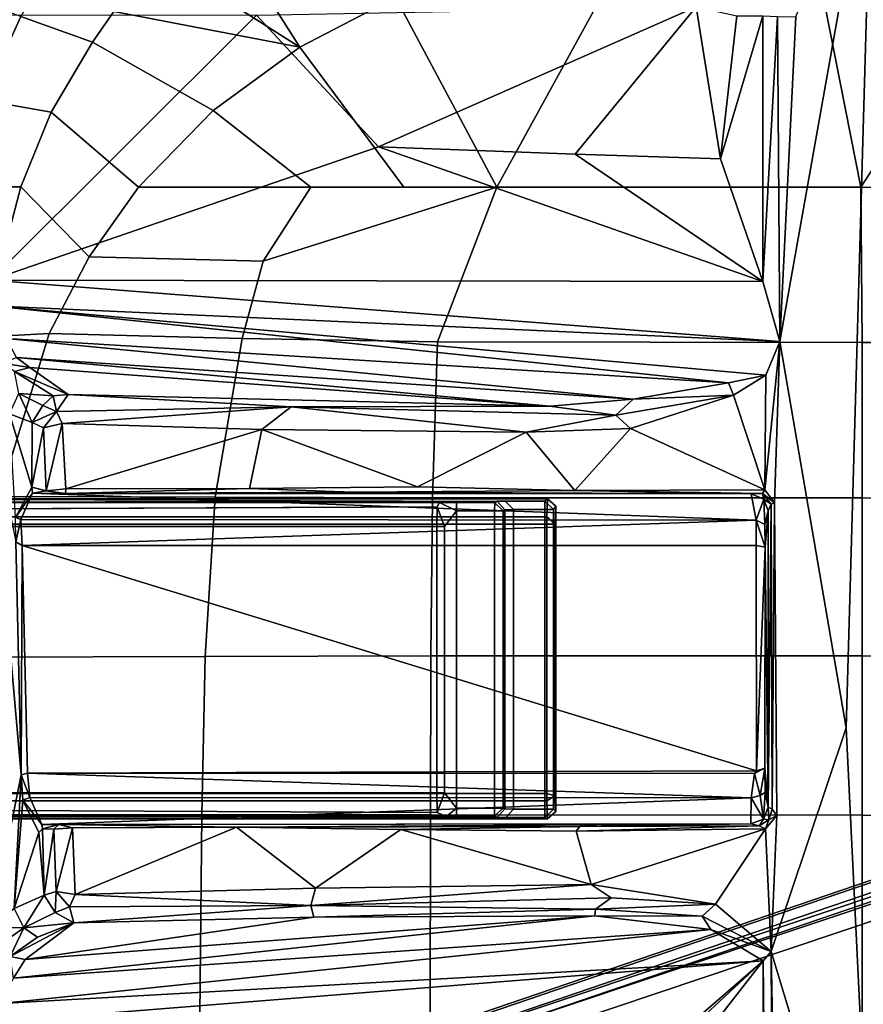
# Model space of a CAD drawing. Units: inches. Extents: x -2 to 145, y -6 to 145.
# Drawn here: x 18 to 22, y 84 to 89 of the extents above; entities that cross this region are included whole.
import ezdxf

# ---------------------------------------------------------------- set-up
doc = ezdxf.new("R2010")
doc.units = ezdxf.units.IN
doc.header["$MEASUREMENT"] = 0
for name, color, linetype in [('SEAT-BASE', 5, 'Continuous'), ('SEAT-FABRIC', 5, 'Continuous'), ('SEAT-FRAME', 5, 'Continuous')]:
    doc.layers.add(name, color=color, linetype=linetype)

# ---------------------------------------------------------------- blocks, each defined once
blk = doc.blocks.new('1VERUS_AUPHST_SYNTLTLIMANG_ADJARMS_ADJSEAT_0T')
at = {"layer": 'SEAT-BASE'}
for points in [[(-1.9262, -0.6626, 6.3614), (-2.063, -0.6573, 4.6526), (-10.6176, -7.0684, 3.3006), (-11.1538, -7.4879, 3.7114)], [(-1.9196, -0.6978, 6.4342), (-1.9262, -0.6626, 6.3614), (-11.1538, -7.4879, 3.7114), (-11.1474, -7.5234, 3.7894)], [(-10.6176, -7.0684, 3.3006), (-2.063, -0.6573, 4.6526), (-2.0458, -0.6567, 4.6016), (-10.6005, -7.0678, 3.2497)], [(-2.0099, -0.6887, 4.5552), (-10.5287, -7.0663, 3.2069), (-10.6005, -7.0678, 3.2497), (-2.0458, -0.6567, 4.6016)], [(-1.8813, -0.7597, 6.4698), (-1.9196, -0.6978, 6.4342), (-11.1474, -7.5234, 3.7894), (-11.1113, -7.6077, 3.8188)], [(-2.0099, -0.6887, 4.5552), (-1.9863, -0.7172, 4.5405), (-10.4021, -7.0258, 3.2151), (-10.5287, -7.0663, 3.2069)], [(-9.8993, -7.7179, 3.2151), (-10.4021, -7.0258, 3.2151), (-1.9863, -0.7172, 4.5405), (-1.2959, -1.6674, 4.5405)], [(-1.8813, -0.7597, 6.4698), (-11.1113, -7.6077, 3.8188), (-10.8902, -7.9121, 3.8188), (-1.5925, -1.1571, 6.4973)], [(-10.669, -8.2165, 3.8188), (-1.3038, -1.5544, 6.4698), (-1.5925, -1.1571, 6.4973), (-10.8902, -7.9121, 3.8188)], [(-1.2568, -1.61, 6.4342), (-1.3038, -1.5544, 6.4698), (-10.669, -8.2165, 3.8188), (-10.5999, -8.277, 3.7894)], [(-10.5768, -8.2985, 3.7114), (-1.2254, -1.6272, 6.3614), (-1.2568, -1.61, 6.4342), (-10.5999, -8.277, 3.7894)], [(-10.5768, -8.2985, 3.7114), (-10.0035, -7.9137, 3.3006), (-1.2626, -1.7589, 4.6526), (-1.2254, -1.6272, 6.3614)], [(-9.9712, -7.8279, 3.2079), (-9.8993, -7.7179, 3.2151), (-1.2959, -1.6674, 4.5405), (-1.2761, -1.6987, 4.5552)], [(1.1429, -1.6928, 6.4342), (1.0754, -1.7204, 6.4698), (4.5174, -12.6859, 3.8188), (4.5963, -12.6388, 3.7894)], [(4.6239, -12.6235, 3.7114), (1.1689, -1.6682, 6.3614), (1.1429, -1.6928, 6.4342), (4.5963, -12.6388, 3.7894)], [(4.6239, -12.6235, 3.7114), (4.4351, -11.9593, 3.3006), (1.2826, -1.7444, 4.6526), (1.1689, -1.6682, 6.3614)], [(-1.2568, -1.7428, 4.6016), (-9.9976, -7.8976, 3.2497), (-9.9712, -7.8279, 3.2079), (-1.2761, -1.6987, 4.5552)], [(4.5174, -12.6859, 3.8188), (1.0754, -1.7204, 6.4698), (0.6083, -1.8722, 6.4973), (4.1596, -12.8021, 3.8188)], [(-9.9976, -7.8976, 3.2497), (-1.2568, -1.7428, 4.6016), (-1.2626, -1.7589, 4.6526), (-10.0035, -7.9137, 3.3006)], [(4.2811, -11.7997, 3.2151), (3.4676, -12.0641, 3.2151), (0.0683, -2.1107, 4.5405), (1.1854, -1.7478, 4.5405)], [(0.1412, -2.0239, 6.4698), (3.8017, -12.9184, 3.8188), (4.1596, -12.8021, 3.8188), (0.6083, -1.8722, 6.4973)], [(0.0349, -2.0367, 6.3614), (-0.0124, -2.1651, 4.6526), (3.4414, -12.2822, 3.3006), (3.6747, -12.9218, 3.7114)], [(0.0704, -2.0413, 6.4342), (0.0349, -2.0367, 6.3614), (3.6747, -12.9218, 3.7114), (3.7104, -12.9267, 3.7894)], [(0.1412, -2.0239, 6.4698), (0.0704, -2.0413, 6.4342), (3.7104, -12.9267, 3.7894), (3.8017, -12.9184, 3.8188)], [(3.4414, -12.2822, 3.3006), (-0.0124, -2.1651, 4.6526), (-0.0076, -2.1486, 4.6016), (3.4461, -12.2657, 3.2497)], [(0.0339, -2.1244, 4.5552), (3.4669, -12.197, 3.2069), (3.4461, -12.2657, 3.2497), (-0.0076, -2.1486, 4.6016)], [(0.0339, -2.1244, 4.5552), (0.0683, -2.1107, 4.5405), (3.4676, -12.0641, 3.2151), (3.4669, -12.197, 3.2069)]]:
    blk.add_3dface(points, dxfattribs=at)
at = {"layer": 'SEAT-FABRIC'}
for points in [[(-4.3765, -2.8775, 16.9842), (-2.6238, -4.0135, 17.309), (-2.6233, -1.4298, 17.1622), (-4.4768, -2.1608, 16.9315)], [(-2.6238, -4.0135, 17.309), (-1.9015, -4.0074, 17.3953), (-1.9013, -2.0052, 17.2822), (-2.6233, -1.4298, 17.1622)], [(-1.1769, -4.0073, 17.4944), (-1.1762, -2.0052, 17.3789), (-1.9013, -2.0052, 17.2822), (-1.9015, -4.0074, 17.3953)], [(-1.1769, -4.0073, 17.4944), (-0.4413, -4.0073, 17.5948), (-0.4403, -2.0052, 17.477), (-1.1762, -2.0052, 17.3789)], [(0.2999, -4.0072, 17.6959), (0.3012, -2.0052, 17.5759), (-0.4403, -2.0052, 17.477), (-0.4413, -4.0073, 17.5948)], [(0.2999, -4.0072, 17.6959), (3.2613, -4.0072, 18.0862), (3.2617, -2.0052, 17.9707), (0.3012, -2.0052, 17.5759)], [(-4.3765, -2.8775, 16.9842), (-4.2476, -3.5912, 17.0445), (-4.0883, -4.302, 17.1136), (-2.6238, -4.0135, 17.309)], [(-2.6238, -4.0135, 17.309), (-4.0883, -4.302, 17.1136), (-3.9, -5.0092, 17.1925), (-2.6243, -5.7087, 17.4325)], [(-1.9047, -5.9851, 17.5626), (-1.9015, -4.0074, 17.3953), (-2.6238, -4.0135, 17.309), (-2.6243, -5.7087, 17.4325)], [(-1.9047, -5.9851, 17.5626), (-1.1779, -6.0072, 17.6688), (-1.1769, -4.0073, 17.4944), (-1.9015, -4.0074, 17.3953)], [(-0.4414, -6.0152, 17.7744), (-0.4413, -4.0073, 17.5948), (-1.1769, -4.0073, 17.4944), (-1.1779, -6.0072, 17.6688)], [(-0.4414, -6.0152, 17.7744), (0.2993, -6.0169, 17.8798), (0.2999, -4.0072, 17.6959), (-0.4413, -4.0073, 17.5948)], [(3.2606, -6.0216, 18.2789), (3.2613, -4.0072, 18.0862), (0.2999, -4.0072, 17.6959), (0.2993, -6.0169, 17.8798)], [(-2.6243, -5.7087, 17.4325), (-3.9, -5.0092, 17.1925), (-3.6859, -5.7086, 17.2805), (-3.5086, -6.1804, 17.3504)], [(-2.6243, -5.7087, 17.4325), (-3.5086, -6.1804, 17.3504), (-3.2756, -6.6248, 17.4338), (-2.6245, -6.1412, 17.4775)], [(-2.6246, -6.5737, 17.5225), (-2.2793, -6.7961, 17.602), (-2.6243, -5.7087, 17.4325), (-2.6245, -6.1412, 17.4775)], [(-1.9202, -6.8931, 17.6677), (-1.9047, -5.9851, 17.5626), (-2.6243, -5.7087, 17.4325), (-2.2793, -6.7961, 17.602)], [(-1.1779, -6.0072, 17.6688), (-1.9047, -5.9851, 17.5626), (-1.9202, -6.8931, 17.6677), (-1.1804, -7.0185, 17.7912)], [(-0.4414, -6.0152, 17.7744), (-1.1779, -6.0072, 17.6688), (-1.1804, -7.0185, 17.7912), (-0.4389, -7.0651, 17.9034)], [(0.2993, -6.0169, 17.8798), (-0.4414, -6.0152, 17.7744), (-0.4389, -7.0651, 17.9034), (0.2988, -7.0806, 18.0118)], [(3.2606, -6.0216, 18.2789), (0.2993, -6.0169, 17.8798), (0.2988, -7.0806, 18.0118), (3.26, -7.1108, 18.4157)], [(-2.6246, -6.5737, 17.5225), (-2.6245, -6.1412, 17.4775), (-3.2756, -6.6248, 17.4338), (-2.9812, -7.0281, 17.5307)], [(-3.5086, -6.1804, 17.3504), (-4.0421, -6.8918, 17.2961), (-3.927, -7.0381, 17.3416), (-3.2756, -6.6248, 17.4338)], [(-2.6246, -6.5737, 17.5225), (-2.9812, -7.0281, 17.5307), (-2.625, -7.3752, 17.637)], [(-2.6246, -6.5737, 17.5225), (-2.625, -7.3752, 17.637), (-2.2992, -7.6062, 17.7245), (-2.2793, -6.7961, 17.602)], [(-3.2756, -6.6248, 17.4338), (-3.927, -7.0381, 17.3416), (-3.8119, -7.1659, 17.3851), (-3.6946, -7.281, 17.4271)], [(-3.6946, -7.281, 17.4271), (-3.5722, -7.3886, 17.4686), (-3.4423, -7.4909, 17.5104), (-3.2756, -6.6248, 17.4338)], [(-3.2756, -6.6248, 17.4338), (-3.4423, -7.4909, 17.5104), (-3.2998, -7.5902, 17.5536), (-2.9812, -7.0281, 17.5307)], [(-2.2992, -7.6062, 17.7245), (-1.9423, -7.7918, 17.81), (-1.9202, -6.8931, 17.6677), (-2.2793, -6.7961, 17.602)], [(-1.1841, -8.0251, 17.9603), (-1.1804, -7.0185, 17.7912), (-1.9202, -6.8931, 17.6677), (-1.9423, -7.7918, 17.81)], [(-3.2998, -7.5902, 17.5536), (-2.9731, -7.7827, 17.6451), (-2.625, -7.3752, 17.637), (-2.9812, -7.0281, 17.5307)], [(-0.4352, -8.111, 18.0785), (-0.4389, -7.0651, 17.9034), (-1.1804, -7.0185, 17.7912), (-1.1841, -8.0251, 17.9603)], [(0.2983, -8.1467, 18.1837), (0.2988, -7.0806, 18.0118), (-0.4389, -7.0651, 17.9034), (-0.4352, -8.111, 18.0785)], [(3.2594, -8.2059, 18.5816), (3.26, -7.1108, 18.4157), (0.2988, -7.0806, 18.0118), (0.2983, -8.1467, 18.1837)], [(-2.9731, -7.7827, 17.6451), (-2.6254, -7.9239, 17.7316), (-2.2992, -7.6062, 17.7245), (-2.625, -7.3752, 17.637)], [(-3.4192, -7.9232, 17.5611), (-3.2998, -7.5902, 17.5536), (-3.4423, -7.4909, 17.5104), (-3.5955, -7.823, 17.5082)], [(-3.2998, -7.5902, 17.5536), (-3.4192, -7.9232, 17.5611), (-3.0295, -8.1001, 17.6657), (-2.9731, -7.7827, 17.6451)], [(-2.2992, -7.6062, 17.7245), (-2.6254, -7.9239, 17.7316), (-1.9261, -8.1077, 17.875), (-1.9423, -7.7918, 17.81)], [(-2.9731, -7.7827, 17.6451), (-3.0295, -8.1001, 17.6657), (-2.6255, -8.2024, 17.7622), (-2.6254, -7.9239, 17.7316)], [(-1.1841, -8.0251, 17.9603), (-1.9423, -7.7918, 17.81), (-1.9261, -8.1077, 17.875), (-1.1478, -8.2691, 18.0116)], [(-3.5415, -8.264, 17.5298), (-3.0909, -8.4269, 17.6385), (-3.0295, -8.1001, 17.6657), (-3.4192, -7.9232, 17.5611)], [(-2.6255, -8.2024, 17.7622), (-1.916, -8.4045, 17.9047), (-1.9261, -8.1077, 17.875), (-2.6254, -7.9239, 17.7316)]]:
    blk.add_3dface(points, dxfattribs=at)
at = {"layer": 'SEAT-FRAME'}
for points in [[(2.5144, -3.9557, 13.6723), (-0.1059, -4.0831, 13.6598), (-4.3147, -3.9633, 13.6477)], [(-0.1059, -4.0831, 13.6598), (-1.9061, -4.3906, 13.6569), (-4.3147, -3.9633, 13.6477)], [(-1.9061, -4.3906, 13.6569), (-3.417, -4.316, 13.6497), (-4.3147, -3.9633, 13.6477)], [(0.9356, -4.4314, 13.6678), (-0.1059, -4.0831, 13.6598), (2.5144, -3.9557, 13.6723)], [(0.9356, -4.4314, 13.6678), (2.5144, -3.9557, 13.6723), (8.2183, -4.2981, 13.6918)], [(8.2183, -4.2981, 13.6918), (8.1609, -4.3954, 13.7135), (0.9356, -4.4314, 13.6678)], [(-3.417, -4.316, 13.6497), (-1.9061, -4.3906, 13.6569), (-3.4194, -4.4019, 13.6701)], [(-3.4215, -4.4703, 13.7261), (-3.4194, -4.4019, 13.6701), (-2.1843, -4.4702, 13.6899)], [(-3.4194, -4.4019, 13.6701), (-1.9061, -4.3906, 13.6569), (-2.1843, -4.4702, 13.6899)], [(-2.1843, -4.4702, 13.6899), (-1.9061, -4.3906, 13.6569), (-2.1917, -8.0644, 15.235)], [(-2.1917, -8.0644, 15.235), (-1.9061, -4.3906, 13.6569), (-2.071, -8.0581, 15.231)], [(-1.9061, -4.3906, 13.6569), (-1.7486, -4.4564, 13.6664), (-2.071, -8.0581, 15.231)], [(-1.2147, -4.4615, 13.6621), (-1.7486, -4.4564, 13.6664), (-1.9061, -4.3906, 13.6569)], [(-1.1546, -4.4155, 13.6624), (-1.2147, -4.4615, 13.6621), (-1.9061, -4.3906, 13.6569)], [(8.1609, -4.3954, 13.7135), (0.9783, -4.4682, 13.6838), (0.9356, -4.4314, 13.6678)], [(8.1609, -4.3954, 13.7135), (5.5463, -4.4781, 13.7319), (0.9783, -4.4682, 13.6838)], [(-1.1971, -4.4713, 13.6886), (-1.2147, -4.4615, 13.6621), (-1.1546, -4.4155, 13.6624)], [(-1.1485, -4.4316, 13.6849), (-1.1971, -4.4713, 13.6886), (-1.1546, -4.4155, 13.6624)], [(-1.1971, -4.4713, 13.6886), (-1.1485, -4.4316, 13.6849), (-1.1708, -4.4652, 14.152)], [(-1.1177, -4.4459, 14.1382), (-1.1708, -4.4652, 14.152), (-1.1485, -4.4316, 13.6849)], [(-1.1708, -4.4652, 14.152), (-1.1177, -4.4459, 14.1382), (-1.053, -4.4607, 14.3211)], [(0.2723, -4.4264, 13.683), (-1.1546, -4.4155, 13.6624), (0.3022, -4.4054, 13.6658)], [(-1.1485, -4.4316, 13.6849), (-1.1546, -4.4155, 13.6624), (0.2723, -4.4264, 13.683)], [(0.2633, -4.4459, 14.1433), (-1.1485, -4.4316, 13.6849), (0.2723, -4.4264, 13.683)], [(0.2633, -4.4459, 14.1433), (-1.1177, -4.4459, 14.1382), (-1.1485, -4.4316, 13.6849)], [(0.2633, -4.4459, 14.1433), (-0.9472, -4.4588, 14.329), (-1.1177, -4.4459, 14.1382)], [(-1.053, -4.4607, 14.3211), (-1.1177, -4.4459, 14.1382), (-0.9472, -4.4588, 14.329)], [(0.0807, -4.4613, 14.3351), (-0.9472, -4.4588, 14.329), (0.2633, -4.4459, 14.1433)], [(0.2633, -4.4459, 14.1433), (0.1947, -4.4597, 14.3241), (0.0807, -4.4613, 14.3351)], [(0.3185, -4.4676, 14.1589), (0.1947, -4.4597, 14.3241), (0.2633, -4.4459, 14.1433)], [(0.2723, -4.4264, 13.683), (0.3215, -4.4425, 13.6878), (0.2633, -4.4459, 14.1433)], [(0.3185, -4.4676, 14.1589), (0.2633, -4.4459, 14.1433), (0.3215, -4.4425, 13.6878)], [(0.2723, -4.4264, 13.683), (0.3022, -4.4054, 13.6658), (0.3215, -4.4425, 13.6878)], [(0.3637, -4.4584, 13.6658), (0.3215, -4.4425, 13.6878), (0.3022, -4.4054, 13.6658)], [(0.3022, -4.4054, 13.6658), (0.9356, -4.4314, 13.6678), (0.3637, -4.4584, 13.6658)], [(0.3185, -4.4676, 14.1589), (0.3215, -4.4425, 13.6878), (0.3499, -4.4877, 13.6918)], [(0.3499, -4.4877, 13.6918), (0.3215, -4.4425, 13.6878), (0.3637, -4.4584, 13.6658)], [(0.3637, -4.4584, 13.6658), (0.9356, -4.4314, 13.6678), (0.7153, -4.6903, 13.6679)], [(0.9356, -4.4314, 13.6678), (0.7703, -4.7524, 13.6921), (0.7153, -4.6903, 13.6679)], [(0.7703, -4.7524, 13.6921), (0.9356, -4.4314, 13.6678), (0.8328, -4.7129, 13.7213)], [(0.9356, -4.4314, 13.6678), (0.9783, -4.4682, 13.6838), (0.8328, -4.7129, 13.7213)], [(-3.4219, -4.5919, 13.8363), (-3.4215, -4.4703, 13.7261), (-2.7558, -4.6667, 13.8177)], [(-2.7558, -4.6667, 13.8177), (-3.4215, -4.4703, 13.7261), (-2.1843, -4.4702, 13.6899)], [(-2.8126, -6.2582, 14.4508), (-2.1843, -4.4702, 13.6899), (-2.1917, -8.0644, 15.235)], [(-2.7774, -5.3443, 14.0694), (-2.1843, -4.4702, 13.6899), (-2.8126, -6.2582, 14.4508)], [(-2.7774, -5.3443, 14.0694), (-2.7558, -4.6667, 13.8177), (-2.1843, -4.4702, 13.6899)], [(-1.7124, -4.6302, 13.697), (-2.071, -8.0581, 15.231), (-1.7486, -4.4564, 13.6664)], [(-1.7486, -4.4564, 13.6664), (-1.2147, -4.4615, 13.6621), (-1.6556, -4.6069, 13.665)], [(-1.7124, -4.6302, 13.697), (-1.7486, -4.4564, 13.6664), (-1.6556, -4.6069, 13.665)], [(-1.5005, -5.0855, 13.6766), (-1.6556, -4.6069, 13.665), (-1.2147, -4.4615, 13.6621)], [(-1.2122, -5.3457, 13.6948), (-1.5005, -5.0855, 13.6766), (-1.2147, -4.4615, 13.6621)], [(-1.1971, -4.4713, 13.6886), (-1.2122, -5.3457, 13.6948), (-1.2147, -4.4615, 13.6621)], [(-1.1971, -4.4713, 13.6886), (-1.1956, -4.5249, 14.1552), (-1.2122, -5.3457, 13.6948)], [(-1.1971, -4.4713, 13.6886), (-1.1708, -4.4652, 14.152), (-1.1956, -4.5249, 14.1552)], [(-1.074, -4.5009, 14.3565), (-1.1956, -4.5249, 14.1552), (-1.1708, -4.4652, 14.152)], [(-1.074, -4.5009, 14.3565), (-1.1708, -4.4652, 14.152), (-1.053, -4.4607, 14.3211)], [(-0.9472, -4.4588, 14.329), (-0.9551, -4.5018, 14.3673), (-1.074, -4.5009, 14.3565)], [(-0.9472, -4.4588, 14.329), (-1.074, -4.5009, 14.3565), (-1.053, -4.4607, 14.3211)], [(0.0942, -4.5, 14.3747), (-0.9551, -4.5018, 14.3673), (-0.9472, -4.4588, 14.329)], [(0.0807, -4.4613, 14.3351), (0.0942, -4.5, 14.3747), (-0.9472, -4.4588, 14.329)], [(0.2094, -4.482, 14.3499), (0.0807, -4.4613, 14.3351), (0.1947, -4.4597, 14.3241)], [(0.1069, -4.5086, 14.3671), (0.0807, -4.4613, 14.3351), (0.2094, -4.482, 14.3499)], [(0.1069, -4.5086, 14.3671), (0.0942, -4.5, 14.3747), (0.0807, -4.4613, 14.3351)], [(0.1069, -4.5086, 14.3671), (0.2094, -4.482, 14.3499), (0.2202, -4.5248, 14.3628)], [(0.3185, -4.4676, 14.1589), (0.2094, -4.482, 14.3499), (0.1947, -4.4597, 14.3241)], [(0.3185, -4.4676, 14.1589), (0.2202, -4.5248, 14.3628), (0.2094, -4.482, 14.3499)], [(0.2202, -4.5248, 14.3628), (0.3185, -4.4676, 14.1589), (0.3412, -4.5261, 14.1598)], [(0.3185, -4.4676, 14.1589), (0.3499, -4.4877, 13.6918), (0.3412, -4.5261, 14.1598)], [(0.3412, -4.5261, 14.1598), (0.3499, -4.4877, 13.6918), (0.3523, -5.3214, 13.715)], [(0.3499, -4.4877, 13.6918), (0.3637, -4.4584, 13.6658), (0.3742, -5.3393, 13.6912)], [(0.3523, -5.3214, 13.715), (0.3499, -4.4877, 13.6918), (0.3742, -5.3393, 13.6912)], [(0.3637, -4.4584, 13.6658), (0.6224, -5.2688, 13.6868), (0.3742, -5.3393, 13.6912)], [(0.6224, -5.2688, 13.6868), (0.3637, -4.4584, 13.6658), (0.7153, -4.6903, 13.6679)], [(0.9783, -4.4682, 13.6838), (1.1768, -8.0173, 15.4417), (0.8328, -4.7129, 13.7213)], [(3.1682, -6.9905, 15.0472), (1.2643, -8.0515, 15.4856), (0.9783, -4.4682, 13.6838)], [(5.5463, -4.4781, 13.7319), (4.131, -6.9267, 15.057), (0.9783, -4.4682, 13.6838)], [(0.9783, -4.4682, 13.6838), (3.2672, -6.9248, 15.0154), (3.1682, -6.9905, 15.0472)], [(1.1768, -8.0173, 15.4417), (0.9783, -4.4682, 13.6838), (1.2643, -8.0515, 15.4856)], [(4.131, -6.9267, 15.057), (3.2672, -6.9248, 15.0154), (0.9783, -4.4682, 13.6838)], [(-1.2122, -5.3457, 13.6948), (-1.1956, -4.5249, 14.1552), (-1.2034, -6.3776, 13.7929)], [(-1.2034, -6.3776, 13.7929), (-1.1956, -4.5249, 14.1552), (-1.1981, -7.7152, 14.017)], [(-1.074, -4.5009, 14.3565), (-1.0762, -7.9241, 14.3599), (-1.1997, -7.87, 14.1535)], [(-1.1997, -7.87, 14.1535), (-1.1956, -4.5249, 14.1552), (-1.074, -4.5009, 14.3565)], [(-1.1981, -7.7152, 14.017), (-1.1956, -4.5249, 14.1552), (-1.1997, -7.87, 14.1535)], [(-0.9563, -7.9174, 14.3718), (-1.0762, -7.9241, 14.3599), (-1.074, -4.5009, 14.3565)], [(-0.9563, -7.9174, 14.3718), (-1.074, -4.5009, 14.3565), (-0.9551, -4.5018, 14.3673)], [(0.105, -7.8925, 14.3723), (-0.9563, -7.9174, 14.3718), (0.0942, -4.5, 14.3747)], [(-0.9563, -7.9174, 14.3718), (-0.9551, -4.5018, 14.3673), (0.0942, -4.5, 14.3747)], [(0.105, -7.8925, 14.3723), (0.0942, -4.5, 14.3747), (0.1069, -4.5086, 14.3671)], [(0.105, -7.8925, 14.3723), (0.1069, -4.5086, 14.3671), (0.2202, -4.5248, 14.3628)], [(0.2202, -4.5248, 14.3628), (0.2183, -7.881, 14.3636), (0.105, -7.8925, 14.3723)], [(0.2183, -7.881, 14.3636), (0.2202, -4.5248, 14.3628), (0.3438, -7.826, 14.161)], [(0.3412, -4.5261, 14.1598), (0.3438, -7.826, 14.161), (0.2202, -4.5248, 14.3628)], [(0.3439, -7.7469, 14.0515), (0.3412, -4.5261, 14.1598), (0.3569, -6.9203, 13.8558)], [(0.3412, -4.5261, 14.1598), (0.3523, -5.3214, 13.715), (0.3569, -6.9203, 13.8558)], [(0.3432, -7.7925, 14.1136), (0.3438, -7.826, 14.161), (0.3412, -4.5261, 14.1598)], [(0.3412, -4.5261, 14.1598), (0.3439, -7.7469, 14.0515), (0.3432, -7.7925, 14.1136)], [(-3.464, -4.7801, 13.9501), (-3.4219, -4.5919, 13.8363), (-2.7558, -4.6667, 13.8177)], [(-2.071, -8.0581, 15.231), (-1.7124, -4.6302, 13.697), (-1.9193, -7.9898, 15.1296)], [(-1.7124, -4.6302, 13.697), (-1.6378, -5.074, 13.7716), (-1.9193, -7.9898, 15.1296)], [(-1.6378, -5.074, 13.7716), (-1.7124, -4.6302, 13.697), (-1.6556, -4.6069, 13.665)], [(-1.562, -5.1547, 13.7077), (-1.6556, -4.6069, 13.665), (-1.5005, -5.0855, 13.6766)], [(-1.6378, -5.074, 13.7716), (-1.6556, -4.6069, 13.665), (-1.562, -5.1547, 13.7077)], [(-2.7774, -5.3443, 14.0694), (-3.464, -4.7801, 13.9501), (-2.7558, -4.6667, 13.8177)], [(0.6855, -5.176, 13.7061), (0.6224, -5.2688, 13.6868), (0.7153, -4.6903, 13.6679)], [(0.7153, -4.6903, 13.6679), (0.7384, -5.2491, 13.7623), (0.6855, -5.176, 13.7061)], [(0.7384, -5.2491, 13.7623), (0.7153, -4.6903, 13.6679), (0.7703, -4.7524, 13.6921)], [(1.0593, -7.9571, 15.3259), (0.7683, -5.2516, 13.8246), (0.8328, -4.7129, 13.7213)], [(0.7703, -4.7524, 13.6921), (0.8328, -4.7129, 13.7213), (0.7683, -5.2516, 13.8246)], [(0.8328, -4.7129, 13.7213), (1.1768, -8.0173, 15.4417), (1.0593, -7.9571, 15.3259)], [(0.7683, -5.2516, 13.8246), (0.7384, -5.2491, 13.7623), (0.7703, -4.7524, 13.6921)], [(-2.8126, -6.2582, 14.4508), (-3.425, -6.8268, 14.6984), (-3.464, -4.7801, 13.9501)], [(-2.7774, -5.3443, 14.0694), (-2.8126, -6.2582, 14.4508), (-3.464, -4.7801, 13.9501)], [(-1.9193, -7.9898, 15.1296), (-1.6378, -5.074, 13.7716), (-1.8312, -7.9431, 15.0056)], [(-1.8312, -7.9431, 15.0056), (-1.6378, -5.074, 13.7716), (-1.6048, -5.4621, 13.7931)], [(-1.6048, -5.4621, 13.7931), (-1.6378, -5.074, 13.7716), (-1.562, -5.1547, 13.7077)], [(-1.5005, -5.0855, 13.6766), (-1.483, -5.5715, 13.7051), (-1.562, -5.1547, 13.7077)], [(-1.5005, -5.0855, 13.6766), (-1.2122, -5.3457, 13.6948), (-1.483, -5.5715, 13.7051)], [(-1.6048, -5.4621, 13.7931), (-1.562, -5.1547, 13.7077), (-1.6014, -6.666, 13.877)], [(-1.483, -5.5715, 13.7051), (-1.6014, -6.666, 13.877), (-1.562, -5.1547, 13.7077)], [(0.6855, -5.176, 13.7061), (0.7203, -6.5741, 13.8478), (0.6224, -5.2688, 13.6868)], [(0.6855, -5.176, 13.7061), (0.7384, -5.2491, 13.7623), (0.7203, -6.5741, 13.8478)], [(0.6401, -6.5529, 13.802), (0.3671, -6.1553, 13.7568), (0.6224, -5.2688, 13.6868)], [(0.6224, -5.2688, 13.6868), (0.3671, -6.1553, 13.7568), (0.3742, -5.3393, 13.6912)], [(0.6224, -5.2688, 13.6868), (0.7203, -6.5741, 13.8478), (0.6401, -6.5529, 13.802)], [(0.7384, -5.2491, 13.7623), (0.7746, -6.5605, 13.92), (0.7203, -6.5741, 13.8478)], [(0.7384, -5.2491, 13.7623), (0.7683, -5.2516, 13.8246), (0.7746, -6.5605, 13.92)], [(0.973, -7.9037, 15.1605), (0.7746, -6.5605, 13.92), (0.7683, -5.2516, 13.8246)], [(0.7683, -5.2516, 13.8246), (1.0593, -7.9571, 15.3259), (0.973, -7.9037, 15.1605)], [(-1.2122, -5.3457, 13.6948), (-1.2293, -6.077, 13.7429), (-1.483, -5.5715, 13.7051)], [(0.3671, -6.1553, 13.7568), (0.3569, -6.9203, 13.8558), (0.3523, -5.3214, 13.715)], [(0.3742, -5.3393, 13.6912), (0.3671, -6.1553, 13.7568), (0.3523, -5.3214, 13.715)], [(-1.1628, -5.4843, 13.7448), (-1.1724, -5.4722, 14.1985), (-1.1384, -5.4333, 14.1933), (-1.1234, -5.4452, 13.7434)], [(-1.1628, -5.4843, 13.7448), (-1.1234, -5.4452, 13.7434), (-1.1628, -5.4843, 13.7448)], [(-1.1233, -5.4843, 13.7063), (-1.1628, -5.4843, 13.7448), (-1.1234, -5.4452, 13.7434)], [(-1.0548, -5.4364, 14.3257), (0.2095, -5.4381, 14.3359), (0.2835, -5.4333, 14.1987), (-1.1384, -5.4333, 14.1933)], [(-1.1234, -5.4452, 13.7434), (-1.1384, -5.4333, 14.1933), (0.2835, -5.4333, 14.1987), (0.2719, -5.445, 13.7497)], [(-1.0889, -5.4757, 14.3442), (-1.0549, -5.4757, 14.364), (-1.0548, -5.4364, 14.3257)], [(-1.0549, -5.4757, 14.364), (-1.0548, -5.4364, 14.3257), (-1.0549, -5.4757, 14.364)], [(0.1988, -5.4757, 14.3686), (0.233, -5.4757, 14.349), (0.2095, -5.4381, 14.3359)], [(0.3175, -5.4722, 14.2039), (0.3112, -5.4843, 13.7502), (0.2719, -5.445, 13.7497), (0.2835, -5.4333, 14.1987)], [(0.2719, -5.445, 13.7497), (0.3112, -5.4843, 13.7502), (0.272, -5.4843, 13.7114)], [(-1.7848, -7.8819, 14.8561), (-1.8312, -7.9431, 15.0056), (-1.6048, -5.4621, 13.7931)], [(-1.7848, -7.8819, 14.8561), (-1.6048, -5.4621, 13.7931), (-1.6593, -7.7038, 14.0989)], [(-1.6593, -7.7038, 14.0989), (-1.6048, -5.4621, 13.7931), (-1.6014, -6.666, 13.877)], [(-1.1724, -5.4722, 14.1985), (-1.1724, -9.0157, 14.1985), (-1.0889, -9.0157, 14.3442), (-1.0889, -5.4757, 14.3442)], [(0.272, -5.6313, 13.7114), (-1.1233, -5.6313, 13.7063), (-1.1233, -5.4843, 13.7063), (0.272, -5.4843, 13.7114)], [(-1.0889, -5.4757, 14.3442), (-1.0889, -9.0157, 14.3442), (-1.0549, -9.0157, 14.364), (-1.0549, -5.4757, 14.364)], [(-1.0889, -9.0157, 14.3442), (-1.0889, -5.4757, 14.3442), (-1.0549, -5.4757, 14.364), (-1.0549, -9.0157, 14.364)], [(0.1988, -5.4757, 14.3686), (-1.0549, -5.4757, 14.364), (-1.0549, -9.0157, 14.364), (0.1988, -9.0157, 14.3686)], [(0.1988, -5.4757, 14.3686), (0.1988, -9.0157, 14.3686), (0.233, -9.0157, 14.349), (0.233, -5.4757, 14.349)], [(0.3175, -5.4722, 14.2039), (0.233, -5.4757, 14.349), (0.233, -9.0157, 14.349), (0.3175, -9.0157, 14.2039)], [(0.3112, -5.4843, 13.7502), (0.272, -5.4843, 13.7114), (0.3112, -5.4843, 13.7502)], [(0.3175, -5.4722, 14.2039), (0.3175, -9.0157, 14.2039), (0.3064, -9.3566, 13.3942), (0.3111, -5.6669, 13.7438)], [(0.3175, -5.4722, 14.2039), (0.3111, -5.6669, 13.7438), (0.3112, -5.4843, 13.7502)], [(0.3111, -5.6669, 13.7438), (0.3112, -5.4843, 13.7502), (0.3111, -5.6669, 13.7438)], [(-1.6014, -6.666, 13.877), (-1.483, -5.5715, 13.7051), (-1.4964, -6.8022, 13.8308)], [(-1.2293, -6.077, 13.7429), (-1.4964, -6.8022, 13.8308), (-1.483, -5.5715, 13.7051)], [(0.272, -5.6313, 13.7114), (0.2708, -5.6706, 13.6734), (-1.1218, -5.6706, 13.6683), (-1.1233, -5.6313, 13.7063)], [(-1.1626, -5.6702, 13.7375), (-1.1616, -5.7073, 13.6885), (-1.1553, -9.3572, 13.3889), (-1.1724, -9.0157, 14.1985)], [(-1.1544, -5.7181, 13.4185), (-1.1174, -5.6791, 13.4293), (-1.1544, -5.7181, 13.4185)], [(-1.1166, -5.7183, 13.3913), (-1.1544, -5.7181, 13.4185), (-1.1174, -5.6791, 13.4293)], [(0.2675, -5.679, 13.4344), (-1.1174, -5.6791, 13.4293), (-1.1218, -5.6706, 13.6683), (0.2708, -5.6706, 13.6734)], [(0.2675, -5.679, 13.4344), (0.2677, -5.7183, 13.3964), (-1.1166, -5.7183, 13.3913), (-1.1174, -5.6791, 13.4293)], [(0.2675, -5.679, 13.4344), (0.3038, -5.7183, 13.4204), (0.2677, -5.7183, 13.3964)], [(-1.1616, -5.7073, 13.6885), (-1.1544, -5.7181, 13.4185), (-1.1561, -5.8955, 13.4299)], [(-1.1549, -5.9377, 13.4092), (-1.1616, -5.7073, 13.6885), (-1.1549, -5.9377, 13.4092)], [(-1.1561, -5.8955, 13.4299), (-1.1549, -5.9377, 13.4092), (-1.1616, -5.7073, 13.6885)], [(-1.1544, -5.7181, 13.4185), (-1.1561, -5.8955, 13.4299), (-1.1544, -5.7181, 13.4185)], [(0.2677, -5.8955, 13.3964), (-1.1166, -5.8955, 13.3913), (-1.1166, -5.7183, 13.3913), (0.2677, -5.7183, 13.3964)], [(0.3038, -5.8955, 13.4204), (0.2677, -5.8955, 13.3964), (0.2677, -5.7183, 13.3964), (0.3038, -5.7183, 13.4204)], [(0.2677, -5.8955, 13.3964), (0.1963, -5.9511, 13.3014), (-1.0446, -5.9511, 13.2969), (-1.1166, -5.8955, 13.3913)], [(0.2677, -5.8955, 13.3964), (0.3038, -5.8955, 13.4204), (0.2677, -5.8955, 13.3964)], [(0.3067, -5.9422, 13.4222), (0.2677, -5.8955, 13.3964), (0.3038, -5.8955, 13.4204)], [(-1.1355, -5.986, 13.321), (-1.0446, -5.9511, 13.2969), (-1.1355, -5.986, 13.321)], [(-1.0445, -5.987, 13.2735), (-1.1355, -5.986, 13.321), (-1.0446, -5.9511, 13.2969)], [(0.1964, -5.987, 13.278), (-1.0445, -5.987, 13.2735), (-1.0446, -5.9511, 13.2969), (0.1963, -5.9511, 13.3014)], [(0.1964, -5.987, 13.278), (0.1963, -5.9511, 13.3014), (0.2871, -5.986, 13.3261)], [(-1.1355, -5.986, 13.321), (-1.1219, -9.2126, 13.3048), (-1.1553, -9.3572, 13.3889), (-1.1551, -5.9756, 13.3814)], [(0.1964, -5.987, 13.278), (0.1964, -9.2126, 13.278), (-1.0445, -9.2126, 13.2735), (-1.0445, -5.987, 13.2735)], [(-1.2212, -6.8597, 13.838), (-1.4964, -6.8022, 13.8308), (-1.2293, -6.077, 13.7429)], [(0.6401, -6.5529, 13.802), (0.3569, -6.9203, 13.8558), (0.3671, -6.1553, 13.7568)], [(-2.8126, -6.2582, 14.4508), (-2.1917, -8.0644, 15.235), (-3.425, -6.8268, 14.6984)], [(-1.2034, -6.3776, 13.7929), (-1.1981, -7.7152, 14.017), (-1.2212, -6.8597, 13.838)], [(0.6694, -7.6704, 13.9801), (0.3569, -6.9203, 13.8558), (0.6401, -6.5529, 13.802)], [(0.6694, -7.6704, 13.9801), (0.6401, -6.5529, 13.802), (0.7203, -6.5741, 13.8478)], [(0.6694, -7.6704, 13.9801), (0.7203, -6.5741, 13.8478), (0.7278, -7.6969, 14.016)], [(0.7746, -6.5605, 13.92), (0.8014, -7.6766, 14.1017), (0.7203, -6.5741, 13.8478)], [(0.8014, -7.6766, 14.1017), (0.7278, -7.6969, 14.016), (0.7203, -6.5741, 13.8478)], [(0.7746, -6.5605, 13.92), (0.973, -7.9037, 15.1605), (0.8014, -7.6766, 14.1017)], [(-1.58, -7.7576, 14.018), (-1.6593, -7.7038, 14.0989), (-1.6014, -6.666, 13.877)], [(-1.4964, -6.8022, 13.8308), (-1.5243, -7.7311, 13.9844), (-1.6014, -6.666, 13.877)], [(-1.58, -7.7576, 14.018), (-1.6014, -6.666, 13.877), (-1.5243, -7.7311, 13.9844)], [(-2.1917, -8.0644, 15.235), (-3.4267, -8.0773, 15.1545), (-3.425, -6.8268, 14.6984)], [(-1.2199, -7.7137, 13.9787), (-1.5243, -7.7311, 13.9844), (-1.4964, -6.8022, 13.8308)], [(-1.2199, -7.7137, 13.9787), (-1.4964, -6.8022, 13.8308), (-1.2212, -6.8597, 13.838)], [(-1.1981, -7.7152, 14.017), (-1.2199, -7.7137, 13.9787), (-1.2212, -6.8597, 13.838)], [(0.3594, -7.6836, 13.9839), (0.3439, -7.7469, 14.0515), (0.3569, -6.9203, 13.8558)], [(0.3569, -6.9203, 13.8558), (0.6694, -7.6704, 13.9801), (0.3594, -7.6836, 13.9839)], [(0.3439, -7.7469, 14.0515), (0.3594, -7.6836, 13.9839), (0.3659, -7.7701, 14.0237)], [(0.3594, -7.6836, 13.9839), (0.6694, -7.6704, 13.9801), (0.6555, -7.7587, 14.0179)], [(0.6555, -7.7587, 14.0179), (0.3659, -7.7701, 14.0237), (0.3594, -7.6836, 13.9839)], [(0.6555, -7.7587, 14.0179), (0.6694, -7.6704, 13.9801), (0.7278, -7.6969, 14.016)], [(0.7538, -7.7634, 14.1027), (0.6555, -7.7587, 14.0179), (0.7278, -7.6969, 14.016)], [(0.7538, -7.7634, 14.1027), (0.7278, -7.6969, 14.016), (0.8014, -7.6766, 14.1017)], [(0.7538, -7.7634, 14.1027), (0.8014, -7.6766, 14.1017), (0.8242, -7.9099, 14.5759)], [(0.8677, -7.8462, 14.585), (0.8014, -7.6766, 14.1017), (0.9577, -7.9733, 15.1765)], [(0.973, -7.9037, 15.1605), (0.9577, -7.9733, 15.1765), (0.8014, -7.6766, 14.1017)], [(0.8014, -7.6766, 14.1017), (0.8677, -7.8462, 14.585), (0.8242, -7.9099, 14.5759)], [(-1.7848, -7.8819, 14.8561), (-1.6593, -7.7038, 14.0989), (-1.7657, -7.9526, 14.8379)], [(-1.6593, -7.7038, 14.0989), (-1.6531, -7.7723, 14.131), (-1.7657, -7.9526, 14.8379)], [(-1.58, -7.7576, 14.018), (-1.6531, -7.7723, 14.131), (-1.6593, -7.7038, 14.0989)], [(-1.58, -7.7576, 14.018), (-1.5243, -7.7311, 13.9844), (-1.5028, -7.8177, 14.0226)], [(-1.5243, -7.7311, 13.9844), (-1.2199, -7.7137, 13.9787), (-1.2107, -7.8059, 14.026)], [(-1.2107, -7.8059, 14.026), (-1.5028, -7.8177, 14.0226), (-1.5243, -7.7311, 13.9844)], [(-1.2199, -7.7137, 13.9787), (-1.1981, -7.7152, 14.017), (-1.2107, -7.8059, 14.026)], [(-1.2107, -7.8059, 14.026), (-1.1981, -7.7152, 14.017), (-1.1997, -7.87, 14.1535)], [(0.3439, -7.7469, 14.0515), (0.3659, -7.7701, 14.0237), (0.3635, -7.8229, 14.1015)], [(-1.6632, -7.9335, 14.4657), (-1.7657, -7.9526, 14.8379), (-1.6531, -7.7723, 14.131)], [(-1.6632, -7.9335, 14.4657), (-1.6531, -7.7723, 14.131), (-1.6068, -7.8214, 14.1055)], [(-1.6531, -7.7723, 14.131), (-1.58, -7.7576, 14.018), (-1.6068, -7.8214, 14.1055)], [(-1.58, -7.7576, 14.018), (-1.5277, -7.8703, 14.1029), (-1.6068, -7.8214, 14.1055)], [(-1.58, -7.7576, 14.018), (-1.5028, -7.8177, 14.0226), (-1.5277, -7.8703, 14.1029)], [(0.3635, -7.8229, 14.1015), (0.3659, -7.7701, 14.0237), (0.6731, -7.815, 14.0991)], [(0.6731, -7.815, 14.0991), (0.3659, -7.7701, 14.0237), (0.6555, -7.7587, 14.0179)], [(0.6555, -7.7587, 14.0179), (0.7538, -7.7634, 14.1027), (0.6731, -7.815, 14.0991)], [(0.7538, -7.7634, 14.1027), (0.8242, -7.9099, 14.5759), (0.6731, -7.815, 14.0991)], [(-1.6068, -7.8214, 14.1055), (-1.5277, -7.8703, 14.1029), (-1.6632, -7.9335, 14.4657)], [(-1.5028, -7.8177, 14.0226), (-1.2276, -7.8719, 14.1123), (-1.5277, -7.8703, 14.1029)], [(-1.2107, -7.8059, 14.026), (-1.2276, -7.8719, 14.1123), (-1.5028, -7.8177, 14.0226)], [(-1.1997, -7.87, 14.1535), (-1.2276, -7.8719, 14.1123), (-1.2107, -7.8059, 14.026)], [(0.3438, -7.826, 14.161), (0.2299, -7.9136, 14.3715), (0.2183, -7.881, 14.3636)], [(0.3809, -7.8402, 14.1401), (0.7344, -7.954, 14.5453), (0.2299, -7.9136, 14.3715)], [(0.3809, -7.8402, 14.1401), (0.3635, -7.8229, 14.1015), (0.6731, -7.815, 14.0991)], [(0.7344, -7.954, 14.5453), (0.3809, -7.8402, 14.1401), (0.6731, -7.815, 14.0991)], [(0.6731, -7.815, 14.0991), (0.8242, -7.9099, 14.5759), (0.7344, -7.954, 14.5453)], [(-1.8312, -7.9431, 15.0056), (-1.7848, -7.8819, 14.8561), (-1.8045, -8.0099, 15.0051)], [(-1.8045, -8.0099, 15.0051), (-1.7848, -7.8819, 14.8561), (-1.7657, -7.9526, 14.8379)], [(-1.6632, -7.9335, 14.4657), (-1.5277, -7.8703, 14.1029), (-1.568, -7.9763, 14.4333)], [(-1.568, -7.9763, 14.4333), (-1.5277, -7.8703, 14.1029), (-1.2276, -7.8719, 14.1123)], [(-1.2276, -7.8719, 14.1123), (-1.0853, -7.9481, 14.3715), (-1.568, -7.9763, 14.4333)], [(-1.2276, -7.8719, 14.1123), (-1.1997, -7.87, 14.1535), (-1.0853, -7.9481, 14.3715)], [(-1.0762, -7.9241, 14.3599), (-1.0853, -7.9481, 14.3715), (-1.1997, -7.87, 14.1535)], [(0.1118, -7.9221, 14.3865), (0.105, -7.8925, 14.3723), (0.2183, -7.881, 14.3636)], [(0.2299, -7.9136, 14.3715), (0.1118, -7.9221, 14.3865), (0.2183, -7.881, 14.3636)], [(0.8677, -7.8462, 14.585), (0.9577, -7.9733, 15.1765), (0.8242, -7.9099, 14.5759)], [(0.1118, -7.9221, 14.3865), (-1.584, -8.0725, 14.8453), (-0.9724, -7.9473, 14.3809)], [(0.1118, -7.9221, 14.3865), (0.8234, -8.0666, 15.126), (-1.584, -8.0725, 14.8453)], [(-0.9724, -7.9473, 14.3809), (-1.0853, -7.9481, 14.3715), (-1.0762, -7.9241, 14.3599)], [(-0.9724, -7.9473, 14.3809), (-1.0762, -7.9241, 14.3599), (-0.9563, -7.9174, 14.3718)], [(-0.9724, -7.9473, 14.3809), (-0.9563, -7.9174, 14.3718), (0.1118, -7.9221, 14.3865)], [(-0.9563, -7.9174, 14.3718), (0.105, -7.8925, 14.3723), (0.1118, -7.9221, 14.3865)], [(0.2299, -7.9136, 14.3715), (0.7344, -7.954, 14.5453), (0.1118, -7.9221, 14.3865)], [(0.7344, -7.954, 14.5453), (0.8234, -8.0666, 15.126), (0.1118, -7.9221, 14.3865)], [(0.8234, -8.0666, 15.126), (0.7344, -7.954, 14.5453), (0.8242, -7.9099, 14.5759)], [(0.8234, -8.0666, 15.126), (0.8242, -7.9099, 14.5759), (0.9181, -8.0429, 15.2173)], [(0.9577, -7.9733, 15.1765), (0.9181, -8.0429, 15.2173), (0.8242, -7.9099, 14.5759)], [(1.0593, -7.9571, 15.3259), (0.9577, -7.9733, 15.1765), (0.973, -7.9037, 15.1605)]]:
    blk.add_3dface(points, dxfattribs=at)
for points, invisible_edges in [([(-1.9061, -4.3906, 13.6569), (-0.1059, -4.0831, 13.6598), (-1.1546, -4.4155, 13.6624)], 2), ([(0.3022, -4.4054, 13.6658), (-1.1546, -4.4155, 13.6624), (-0.1059, -4.0831, 13.6598)], 14), ([(0.3022, -4.4054, 13.6658), (-0.1059, -4.0831, 13.6598), (0.9356, -4.4314, 13.6678)], 1), ([(-1.2122, -5.3457, 13.6948), (-1.2034, -6.3776, 13.7929), (-1.2293, -6.077, 13.7429)], 2), ([(-1.1384, -5.4333, 14.1933), (-1.1724, -5.4722, 14.1985), (-1.0548, -5.4364, 14.3257)], 2), ([(-1.0889, -5.4757, 14.3442), (-1.0548, -5.4364, 14.3257), (-1.1724, -5.4722, 14.1985)], 2), ([(0.2719, -5.445, 13.7497), (0.272, -5.4843, 13.7114), (-1.1234, -5.4452, 13.7434)], 2), ([(-1.1233, -5.4843, 13.7063), (-1.1234, -5.4452, 13.7434), (0.272, -5.4843, 13.7114)], 2), ([(-1.0548, -5.4364, 14.3257), (-1.0549, -5.4757, 14.364), (0.2095, -5.4381, 14.3359)], 2), ([(0.1988, -5.4757, 14.3686), (0.2095, -5.4381, 14.3359), (-1.0549, -5.4757, 14.364)], 2), ([(0.2095, -5.4381, 14.3359), (0.233, -5.4757, 14.349), (0.2835, -5.4333, 14.1987)], 2), ([(0.3175, -5.4722, 14.2039), (0.2835, -5.4333, 14.1987), (0.233, -5.4757, 14.349)], 2), ([(-1.1626, -5.6702, 13.7375), (-1.1724, -9.0157, 14.1985), (-1.1724, -5.4722, 14.1985)], 13), ([(-1.1724, -5.4722, 14.1985), (-1.1628, -5.4843, 13.7448), (-1.1626, -5.6702, 13.7375)], 12), ([(-1.1626, -5.6702, 13.7375), (-1.1628, -5.4843, 13.7448), (-1.1233, -5.6313, 13.7063)], 2), ([(-1.1233, -5.4843, 13.7063), (-1.1233, -5.6313, 13.7063), (-1.1628, -5.4843, 13.7448)], 2), ([(0.3112, -5.4843, 13.7502), (0.3111, -5.6669, 13.7438), (0.272, -5.4843, 13.7114)], 2), ([(0.272, -5.6313, 13.7114), (0.272, -5.4843, 13.7114), (0.3111, -5.6669, 13.7438)], 2), ([(-1.1626, -5.6702, 13.7375), (-1.1233, -5.6313, 13.7063), (-1.1616, -5.7073, 13.6885)], 2), ([(-1.1218, -5.6706, 13.6683), (-1.1616, -5.7073, 13.6885), (-1.1233, -5.6313, 13.7063)], 2), ([(0.272, -5.6313, 13.7114), (0.3111, -5.6669, 13.7438), (0.2708, -5.6706, 13.6734)], 2), ([(-1.1218, -5.6706, 13.6683), (-1.1174, -5.6791, 13.4293), (-1.1616, -5.7073, 13.6885)], 2), ([(-1.1544, -5.7181, 13.4185), (-1.1616, -5.7073, 13.6885), (-1.1174, -5.6791, 13.4293)], 2), ([(0.2675, -5.679, 13.4344), (0.2708, -5.6706, 13.6734), (0.3038, -5.7183, 13.4204)], 2), ([(0.3105, -5.707, 13.6959), (0.2708, -5.6706, 13.6734), (0.3111, -5.6669, 13.7438)], 2), ([(0.3105, -5.707, 13.6959), (0.3038, -5.7183, 13.4204), (0.2708, -5.6706, 13.6734)], 2), ([(0.3064, -9.3566, 13.3942), (0.3067, -5.9422, 13.4222), (0.3111, -5.6669, 13.7438)], 2), ([(0.3105, -5.707, 13.6959), (0.3111, -5.6669, 13.7438), (0.3067, -5.9422, 13.4222)], 2), ([(-1.1549, -5.9377, 13.4092), (-1.1551, -5.9756, 13.3814), (-1.1616, -5.7073, 13.6885)], 2), ([(-1.1553, -9.3572, 13.3889), (-1.1616, -5.7073, 13.6885), (-1.1551, -5.9756, 13.3814)], 2), ([(-1.1561, -5.8955, 13.4299), (-1.1544, -5.7181, 13.4185), (-1.1166, -5.8955, 13.3913)], 2), ([(-1.1166, -5.7183, 13.3913), (-1.1166, -5.8955, 13.3913), (-1.1544, -5.7181, 13.4185)], 2), ([(0.3067, -5.9422, 13.4222), (0.3038, -5.8955, 13.4204), (0.3105, -5.707, 13.6959)], 2), ([(0.3038, -5.7183, 13.4204), (0.3105, -5.707, 13.6959), (0.3038, -5.8955, 13.4204)], 2), ([(-1.1166, -5.8955, 13.3913), (-1.1551, -5.9756, 13.3814), (-1.1561, -5.8955, 13.4299)], 2), ([(-1.1549, -5.9377, 13.4092), (-1.1561, -5.8955, 13.4299), (-1.1551, -5.9756, 13.3814)], 2), ([(-1.1166, -5.8955, 13.3913), (-1.0446, -5.9511, 13.2969), (-1.1551, -5.9756, 13.3814)], 2), ([(0.2677, -5.8955, 13.3964), (0.3067, -5.9422, 13.4222), (0.1963, -5.9511, 13.3014)], 2), ([(-1.1355, -5.986, 13.321), (-1.1551, -5.9756, 13.3814), (-1.0446, -5.9511, 13.2969)], 2), ([(0.2871, -5.986, 13.3261), (0.1963, -5.9511, 13.3014), (0.3067, -5.9422, 13.4222)], 2), ([(0.3067, -5.9422, 13.4222), (0.3064, -9.3566, 13.3942), (0.2871, -5.986, 13.3261)], 2), ([(-1.1355, -5.986, 13.321), (-1.0445, -5.987, 13.2735), (-1.1219, -9.2126, 13.3048)], 2), ([(-1.0445, -9.2126, 13.2735), (-1.1219, -9.2126, 13.3048), (-1.0445, -5.987, 13.2735)], 2), ([(0.2736, -9.2126, 13.3099), (0.1964, -9.2126, 13.278), (0.2871, -5.986, 13.3261)], 2), ([(0.1964, -5.987, 13.278), (0.2871, -5.986, 13.3261), (0.1964, -9.2126, 13.278)], 2), ([(0.2736, -9.2126, 13.3099), (0.2871, -5.986, 13.3261), (0.3064, -9.3566, 13.3942)], 2), ([(-1.2212, -6.8597, 13.838), (-1.2293, -6.077, 13.7429), (-1.2034, -6.3776, 13.7929)], 2), ([(0.3635, -7.8229, 14.1015), (0.3432, -7.7925, 14.1136), (0.3439, -7.7469, 14.0515)], 1), ([(0.3432, -7.7925, 14.1136), (0.3635, -7.8229, 14.1015), (0.3438, -7.826, 14.161)], 1), ([(0.3438, -7.826, 14.161), (0.3809, -7.8402, 14.1401), (0.2299, -7.9136, 14.3715)], 1), ([(0.3438, -7.826, 14.161), (0.3635, -7.8229, 14.1015), (0.3809, -7.8402, 14.1401)], 12)]:
    blk.add_3dface(points, dxfattribs=dict(at, invisible_edges=invisible_edges))

msp = doc.modelspace()

# ---------------------------------------------------------------- block references
at = {"rotation": 270}
msp.add_blockref('1VERUS_AUPHST_SYNTLTLIMANG_ADJARMS_ADJSEAT_0T', (25.5646, 85.4892), dxfattribs=at)

doc.saveas('drawing.dxf')
